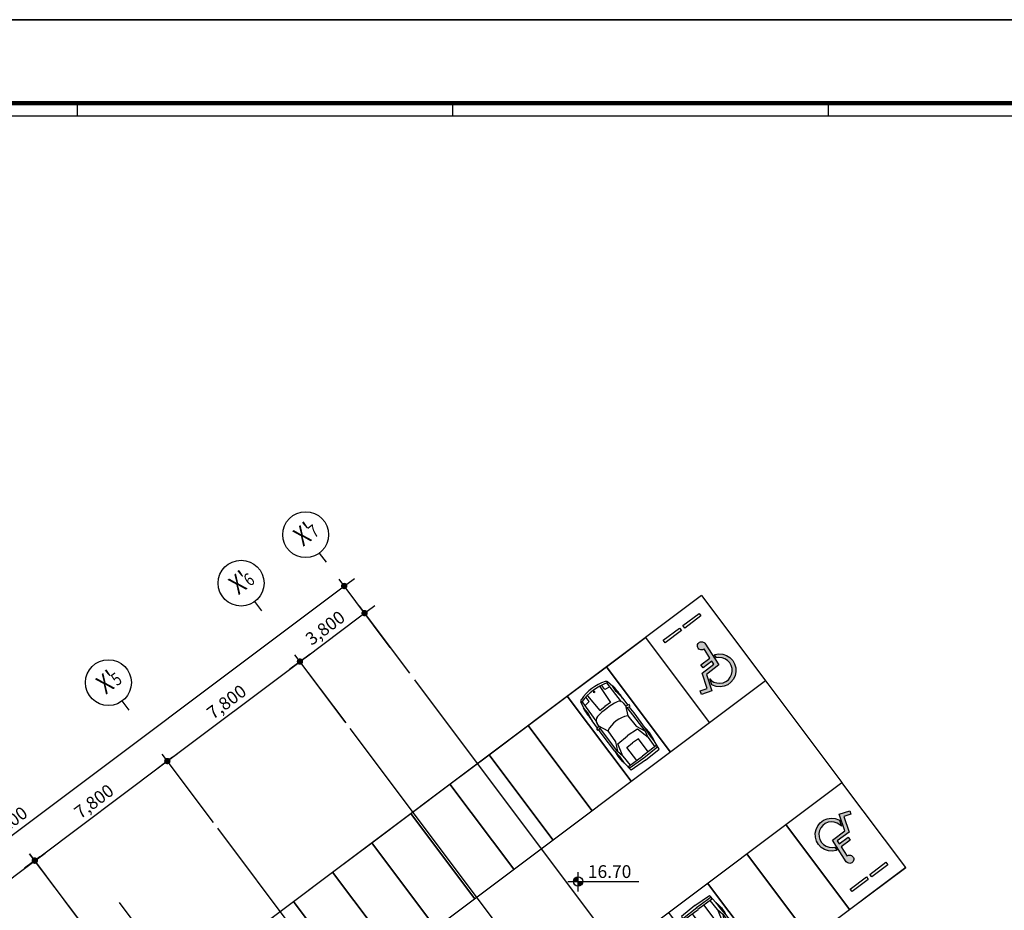
# Model space of a CAD drawing. Units: millimetres. Extents: x -1334841 to 223803, y -311599 to 410935.
# Drawn here: x -763161 to -716846, y -234720 to -192799 of the extents above; entities that cross this region are included whole.
import ezdxf

# ---------------------------------------------------------------- set-up
doc = ezdxf.new("R2010")
doc.units = ezdxf.units.MM
doc.header["$LTSCALE"] = 400
doc.linetypes.add('CEN', pattern=[62, 60, -1, 0, -1])
for name, color, linetype in [('134', 134, 'Continuous'), ('CEN', 1, 'CEN'), ('COR', 4, 'Continuous'), ('FORM', 7, 'Continuous'), ('L-PL', 2, 'Continuous'), ('LO', 7, 'Continuous'), ('PARK', 4, 'Continuous'), ('RXDIM', 7, 'Continuous'), ('SOLID', 7, 'Continuous'), ('T', 3, 'Continuous'), ('W2', 3, 'Continuous'), ('풍선', 7, 'Continuous'), ('풍선축', 4, 'Continuous')]:
    doc.layers.add(name, color=color, linetype=linetype)
doc.styles.add('hy_ul_l', font='HYWULM.TTF')
doc.styles.add('RXHS', font='romans.shx', dxfattribs={"bigfont": 'WHGTXT.SHX'})
doc.styles.add('울릉도L', font='HYWULM.TTF', dxfattribs={"width": 0.85})
doc.dimstyles.new('NDIM', dxfattribs={"dimscale": 200, "dimtxt": 3, "dimasz": 1.5, "dimexe": 2, "dimexo": 2, "dimgap": 1, "dimtad": 1, "dimdec": 4, "dimdsep": 46, "dimlunit": 6, "dimtxsty": 'RXHS', "dimblk1": '_RXDOT', "dimblk2": '_RXDOT', "dimsah": 1, "dimcen": 3, "dimdle": 3, "dimclrd": 256, "dimclre": 256, "dimclrt": 3, "dimadec": 0, "dimazin": 0, "dimtfac": 1, "dimtdec": 4, "dimtix": 1, "dimtmove": 2, "dimatfit": 3, "dimfxl": 0, "dimtolj": 1, "dimtzin": 0, "dimarcsym": 0})

# ---------------------------------------------------------------- blocks, each defined once
blk = doc.blocks.new('A$C36F97DB2')
at = {"ltscale": 6}
h = blk.add_hatch(color=256, dxfattribs=at)
h.paths.add_polyline_path([(442, 772), (802, 772), (802, 1132, 0.414214)])
h.paths.add_polyline_path([(1162, 772), (802, 772), (802, 412, 0.414214)])
for p, q in [((802, 0), (802, 1493)), ((0, 772), (5559, 772))]:
    blk.add_line(p, q)
blk.add_circle((802, 772), 360)
blk = doc.blocks.new('CAR11')
for p, q in [((-767, 946), (-799, 783)), ((-667, 946), (-767, 946)), ((-732, 755), (-667, 946)), ((-1900, 848), (-2224, 783)), ((-2208, 725), (-2172, 799)), ((-1085, 747), (-2208, 725)), ((-1971, 726), (-2013, 462)), ((-1905, 872), (-1915, 836)), ((-1618, 837), (-1900, 848)), ((-1196, 895), (-1618, 837)), ((-777, 898), (-1196, 895)), ((-797, 791), (-956, 790)), ((-829, 791), (-378, 585)), ((676, 807), (-720, 792)), ((-313, 902), (-683, 899)), ((-378, 585), (255, 607)), ((591, 896), (-313, 902)), ((255, 607), (657, 801)), ((390, 568), (363, -6)), ((1004, 734), (390, 568)), ((945, 859), (591, 896)), ((1004, 734), (676, 807)), ((1304, 868), (945, 859)), ((1004, 734), (1550, 715)), ((1755, 821), (1304, 868)), ((1641, 837), (1550, 791)), ((1550, 791), (1550, -6)), ((1637, 840), (1659, -7)), ((1789, -4), (1755, 821)), ((-2268, 360), (-1377, 310)), ((-2202, 35), (-2264, 2)), ((-2013, 462), (-2252, 461)), ((-2210, 0), (-2202, 35)), ((-1377, 310), (-1379, -14)), ((-1377, -315), (-1379, 9)), ((390, -574), (363, 1)), ((786, 338), (773, -4)), ((1550, 337), (786, 338)), ((1550, -796), (1550, 1)), ((1637, -845), (1659, 2)), ((-2268, -365), (-1377, -315)), ((-2202, -40), (-2264, -7)), ((-2210, -5), (-2202, -40)), ((786, -344), (773, -1)), ((1550, -342), (786, -344)), ((1789, -1), (1755, -826)), ((-2013, -467), (-2252, -467)), ((-1900, -853), (-2224, -788)), ((-1085, -752), (-2208, -731)), ((-2208, -731), (-2172, -804)), ((-1971, -731), (-2013, -467)), ((-1905, -877), (-1915, -841)), ((-1618, -842), (-1900, -853)), ((-1196, -900), (-1618, -842)), ((-777, -903), (-1196, -900)), ((-797, -796), (-956, -795)), ((-829, -796), (-378, -590)), ((-767, -951), (-799, -788)), ((-732, -760), (-667, -951)), ((676, -812), (-720, -797)), ((-313, -907), (-683, -904)), ((-378, -590), (255, -612)), ((591, -901), (-313, -907)), ((255, -612), (657, -806)), ((1004, -739), (390, -574)), ((945, -864), (591, -901)), ((1004, -739), (676, -812)), ((1304, -873), (945, -864)), ((1004, -739), (1550, -720)), ((1755, -826), (1304, -873)), ((1641, -842), (1550, -796)), ((-667, -951), (-767, -951))]:
    blk.add_line(p, q)
for centre, radius, start, end in [((-234, -3), 2189, 161.4744, 198.5256), ((329, -3), 2639, 163.9881, 196.0119), ((-2202, 676), 109, 101.3075, 170.8918), ((-1395, -5088), 5983, 88.1098, 94.9195), ((2850, -3), 4104, 171.9077, 188.0923), ((-939, 507), 283, 93.5097, 166.072), ((784, -3), 1303, 153.3754, 206.6246), ((865, -814), 1738, 75.358, 99.1946), ((-2202, -681), 109, 189.1082, 258.6925), ((-1395, 5083), 5983, 265.0805, 271.8902), ((-939, -512), 283, 193.928, 266.4903), ((865, 808), 1738, 260.8054, 284.642)]:
    blk.add_arc(centre, radius, start, end)
blk = doc.blocks.new('_RXDOT')
at = {"color": 0, "linetype": 'ByBlock'}
blk.add_line((-1, 0), (2, 0), dxfattribs=at)
at = {"color": 0, "linetype": 'ByBlock', "const_width": 0.5}
blk.add_lwpolyline([(-0.25, 0, 1), (0.25, 0, 1)], format="xyb", close=True, dxfattribs=at)
blk = doc.blocks.new('*D235')
at = {"layer": 'Defpoints', "color": 0, "ltscale": 10}
for p in [(-756216, -227694), (-753808, -230901), (-760047, -235583)]:
    blk.add_point(p, dxfattribs=at)
at = {"layer": 'RXDIM', "lineweight": -2, "ltscale": 10}
for p, q in [((-754049, -230581), (-756456, -227374)), ((-762214, -232196), (-756456, -227874)), ((-760287, -235263), (-762694, -232056))]:
    blk.add_line(p, q, dxfattribs=at)
at = {"layer": 'RXDIM', "lineweight": -2, "ltscale": 10, "xscale": 300, "yscale": 300, "zscale": 300}
for p, rotation in [((-756216, -227694), 36.88850381143346), ((-762454, -232376), 216.8885038114334)]:
    blk.add_blockref('_RXDOT', p, dxfattribs=dict(at, rotation=rotation))
at = {"layer": 'RXDIM', "color": 3, "ltscale": 10, "insert": (-759669, -229589), "char_height": 600, "attachment_point": 5, "rotation": 36.8885, "style": 'RXHS'}
blk.add_mtext('\\A1;7,800', dxfattribs=at)
blk = doc.blocks.new('*D236')
at = {"layer": 'Defpoints', "color": 0, "ltscale": 10}
for p in [(-749977, -223012), (-747570, -226219), (-753808, -230901)]:
    blk.add_point(p, dxfattribs=at)
at = {"layer": 'RXDIM', "lineweight": -2, "ltscale": 10}
for p, q in [((-747810, -225899), (-750217, -222692)), ((-755976, -227514), (-750217, -223192)), ((-754049, -230581), (-756456, -227374))]:
    blk.add_line(p, q, dxfattribs=at)
at = {"layer": 'RXDIM', "lineweight": -2, "ltscale": 10, "xscale": 300, "yscale": 300, "zscale": 300}
for p, rotation in [((-749977, -223012), 36.88850381143312), ((-756216, -227694), 216.8885038114331)]:
    blk.add_blockref('_RXDOT', p, dxfattribs=dict(at, rotation=rotation))
at = {"layer": 'RXDIM', "color": 3, "ltscale": 10, "insert": (-753431, -224907), "char_height": 600, "attachment_point": 5, "rotation": 36.8885, "style": 'RXHS'}
blk.add_mtext('\\A1;7,800', dxfattribs=at)
blk = doc.blocks.new('*D237')
at = {"layer": 'Defpoints', "color": 0, "ltscale": 10}
for p in [(-762449, -232383), (-760042, -235590), (-766280, -240272)]:
    blk.add_point(p, dxfattribs=at)
at = {"layer": 'RXDIM', "lineweight": -2, "ltscale": 10}
for p, q in [((-760282, -235270), (-762689, -232063)), ((-768448, -236885), (-762689, -232563)), ((-766520, -239952), (-768928, -236745))]:
    blk.add_line(p, q, dxfattribs=at)
at = {"layer": 'RXDIM', "lineweight": -2, "ltscale": 10, "xscale": 300, "yscale": 300, "zscale": 300}
for p, rotation in [((-762449, -232383), 36.8885038114326), ((-768688, -237065), 216.8885038114326)]:
    blk.add_blockref('_RXDOT', p, dxfattribs=dict(at, rotation=rotation))
at = {"layer": 'RXDIM', "color": 3, "ltscale": 10, "insert": (-765903, -234278), "char_height": 600, "attachment_point": 5, "rotation": 36.8885, "style": 'RXHS'}
blk.add_mtext('\\A1;7,800', dxfattribs=at)
blk = doc.blocks.new('*D257')
at = {"layer": 'Defpoints', "color": 0, "ltscale": 10}
for p in [(-746938, -220731), (-744574, -223881), (-747613, -226162)]:
    blk.add_point(p, dxfattribs=at)
at = {"layer": 'RXDIM', "lineweight": -2, "ltscale": 10}
for p, q in [((-744814, -223561), (-747178, -220411)), ((-749737, -222832), (-747178, -220911)), ((-747853, -225842), (-750217, -222692))]:
    blk.add_line(p, q, dxfattribs=at)
at = {"layer": 'RXDIM', "lineweight": -2, "ltscale": 10, "xscale": 300, "yscale": 300, "zscale": 300}
for p, rotation in [((-746938, -220731), 36.88850381143327), ((-749977, -223012), 216.8885038114333)]:
    blk.add_blockref('_RXDOT', p, dxfattribs=dict(at, rotation=rotation))
at = {"layer": 'RXDIM', "color": 3, "ltscale": 10, "insert": (-748792, -221426), "char_height": 600, "attachment_point": 5, "rotation": 36.8885, "style": 'RXHS'}
blk.add_mtext('\\A1;3,800', dxfattribs=at)
blk = doc.blocks.new('*D238')
at = {"layer": 'Defpoints', "color": 0, "ltscale": 10}
for p in [(-747896, -219455), (-745488, -222662), (-776841, -246192)]:
    blk.add_point(p, dxfattribs=at)
at = {"layer": 'RXDIM', "lineweight": -2, "ltscale": 10}
for p, q in [((-745729, -222342), (-748136, -219135)), ((-779008, -242805), (-748136, -219635)), ((-777081, -245872), (-779488, -242665))]:
    blk.add_line(p, q, dxfattribs=at)
at = {"layer": 'RXDIM', "lineweight": -2, "ltscale": 10, "xscale": 300, "yscale": 300, "zscale": 300}
for p, rotation in [((-747896, -219455), 36.88850381143271), ((-779248, -242985), 216.8885038114327)]:
    blk.add_blockref('_RXDOT', p, dxfattribs=dict(at, rotation=rotation))
at = {"layer": 'RXDIM', "color": 3, "ltscale": 10, "insert": (-763906, -230774), "char_height": 600, "attachment_point": 5, "rotation": 36.8885, "style": 'RXHS'}
blk.add_mtext('\\A1;39,200', dxfattribs=at)
blk = doc.blocks.new('풍선축선')
at = {"layer": '풍선축'}
blk.add_lwpolyline([(0, 0), (0, 450)], dxfattribs=at)
blk.add_circle((0, 1350), 900, dxfattribs=at)
blk = doc.blocks.new('A$C7DAD07C9')
at = {"layer": 'Defpoints', "color": 8}
blk.add_lwpolyline([(841, 594), (0, 594), (0, 0), (841, 0)], close=True, dxfattribs=at)
at = {"layer": 'FORM', "color": 9}
for p, q in [((124.68, 574.34), (124.68, 571.4)), ((301.33, 574.34), (301.33, 571.4))]:
    blk.add_line(p, q, dxfattribs=at)
at = {"layer": 'FORM', "color": 7}
blk.add_line((213, 574.34), (213, 571.4), dxfattribs=at)
at = {"layer": 'FORM', "color": 8}
blk.add_line((36.36, 571.4), (742.94, 571.4), dxfattribs=at)
at = {"layer": 'FORM', "const_width": 1}
blk.add_lwpolyline([(36.36, 574.34), (742.94, 574.34)], dxfattribs=at)

msp = doc.modelspace()

# ---------------------------------------------------------------- hatches: boundary and pattern name
at = {"layer": 'SOLID'}
h = msp.add_hatch(color=250, dxfattribs=at)
h.paths.add_polyline_path([(-730931.97254, -222153.01461), (-730964.41958, -222119.19284), (-731004.01784, -222094.11896), (-731048.46603, -222079.25016), (-731095.18097, -222075.45056), (-731141.44775, -222082.941), (-731184.57754, -222101.28614), (-731222.06377, -222129.41983), (-731251.72788, -222165.70706), (-731271.84591, -222208.03893), (-731281.24866, -222253.95528), (-731279.38969, -222300.7876), (-731266.37702, -222345.81418), (-731242.96692, -222386.41824), (-731210.51988, -222420.24001), (-731170.92162, -222445.31389), (-731126.47343, -222460.18269), (-731079.75849, -222463.98229), (-731033.4917, -222456.49186), (-730990.36192, -222438.14671), (-730965.71945, -222419.65236), (-730691.11547, -222845.70718), (-731120.17775, -223167.72165), (-731016.44281, -223305.94138), (-730597.25336, -222991.33654), (-730507.37178, -223130.79003), (-731065.72971, -223549.84185), (-730821.52727, -224281.65691), (-731149.3885, -224391.0623), (-731094.6858, -224554.99291), (-730602.89397, -224390.88483), (-730862.37163, -223613.29366), (-730274.9378, -223172.42015)])
h.paths.add_polyline_path([(-730276.37531, -222650.46756), (-730461.44247, -222680.42929), (-730483.25766, -222689.70833), (-730385.18296, -222841.87362), (-730269.52088, -222823.14833), (-730124.18551, -222834.96929), (-729985.90227, -222881.22778), (-729862.70767, -222959.23542), (-729761.76133, -223064.45871), (-729688.92989, -223190.78244), (-729648.44605, -223330.86514), (-729642.66257, -223476.5657), (-729671.91558, -223619.41655), (-729734.505, -223751.1157), (-729826.79335, -223864.00929), (-729943.41718, -223951.53635), (-730077.59873, -224008.61013), (-730221.53985, -224031.9137), (-730366.87521, -224020.09274), (-730505.15846, -223973.83425), (-730628.35306, -223895.8266), (-730702.94534, -223818.07395), (-730604.12028, -224114.22853), (-730579.33791, -224129.92089), (-730401.54517, -224189.39609), (-730214.68542, -224204.59446), (-730029.61826, -224174.63273), (-729857.09913, -224101.25217), (-729707.15421, -223988.71738), (-729588.49775, -223843.56847), (-729508.02565, -223674.24098), (-729470.41463, -223490.57561), (-729477.85053, -223303.24631), (-729529.90118, -223123.13999), (-729623.54161, -222960.72377), (-729753.32975, -222825.43669), (-729911.72281, -222725.14114), (-730089.51555, -222665.66593)])
h = msp.add_hatch(color=250, dxfattribs=at)
h.paths.add_polyline_path([(-724143.91516, -231034.73568), (-724388.1176, -230302.92063), (-724060.25637, -230193.51524), (-724114.95907, -230029.58463), (-724606.75091, -230193.69271), (-724347.27325, -230971.28388), (-724934.70707, -231412.15739), (-724277.67233, -232431.56292), (-724245.22529, -232465.38469), (-724205.62703, -232490.45858), (-724161.17885, -232505.32738), (-724114.46391, -232509.12698), (-724068.19712, -232501.63654), (-724025.06733, -232483.2914), (-723987.5811, -232455.1577), (-723957.91699, -232418.87048), (-723937.79896, -232376.53861), (-723928.39621, -232330.62226), (-723930.25518, -232283.78994), (-723943.26785, -232238.76336), (-723966.67795, -232198.1593), (-723999.12499, -232164.33753), (-724038.72326, -232139.26364), (-724083.17144, -232124.39484), (-724129.88638, -232120.59525), (-724176.15317, -232128.08568), (-724219.28295, -232146.43082), (-724243.92542, -232164.92518), (-724518.5294, -231738.87036), (-724089.46712, -231416.85588), (-724193.20206, -231278.63616), (-724612.39151, -231593.24099), (-724702.27309, -231453.78751)])
h.paths.add_polyline_path([(-724704.48642, -230610.74329), (-724581.29181, -230688.75094), (-724506.69953, -230766.50358), (-724605.5246, -230470.34901), (-724630.30696, -230454.65665), (-724808.0997, -230395.18145), (-724994.95945, -230379.98308), (-725180.02661, -230409.94481), (-725352.54574, -230483.32537), (-725502.49066, -230595.86016), (-725621.14712, -230741.00907), (-725701.61922, -230910.33655), (-725739.23024, -231094.00193), (-725731.79434, -231281.33123), (-725679.74369, -231461.43755), (-725586.10327, -231623.85377), (-725456.31512, -231759.14085), (-725297.92206, -231859.4364), (-725120.12932, -231918.9116), (-724933.26956, -231934.10998), (-724748.20241, -231904.14825), (-724726.38722, -231894.86921), (-724824.46191, -231742.70392), (-724940.124, -231761.42921), (-725085.45936, -231749.60825), (-725223.7426, -231703.34976), (-725346.9372, -231625.34211), (-725447.88354, -231520.11883), (-725520.71498, -231393.7951), (-725561.19883, -231253.7124), (-725566.9823, -231108.01184), (-725537.72929, -230965.16099), (-725475.13987, -230833.46183), (-725382.85152, -230720.56824), (-725266.22769, -230633.04118), (-725132.04614, -230575.96741), (-724988.10502, -230552.66384), (-724842.76966, -230564.4848)])

# ---------------------------------------------------------------- linework, layer by layer
at = {"layer": 'CEN'}
for p, q in [((-716194.27861, -261694.67971), (-744578.54004, -223874.59081)), ((-719233.53805, -263975.66679), (-747613.16623, -226161.75138)), ((-725472.01794, -268657.69292), (-753842.13578, -230856.44939)), ((-738038.19383, -261576.60563), (-758471.4951, -234350.62787))]:
    msp.add_line(p, q, dxfattribs=at)
at = {"layer": 'COR', "color": 3}
for p, q in [((-727965.87132, -224062.40585), (-724484.36472, -228701.27551)), ((-721483.06592, -232700.30108), (-724484.36472, -228701.27551)), ((-721484.04207, -232699.00043), (-734860.11043, -242737.84044))]:
    msp.add_line(p, q, dxfattribs=at)
at = {"layer": 'L-PL', "color": 3}
for q in [(-755801.20011, -238451.44582), (-727965.87132, -224062.40585)]:
    msp.add_line((-731087.22207, -219903.41925), q, dxfattribs=at)
at = {"layer": 'PARK', "color": 8}
for p, q in [((-733726.57895, -221884.27646), (-730725.28015, -225883.30203)), ((-752799.99127, -242450.35153), (-728084.80467, -223903.93529)), ((-734481.92865, -236204.5225), (-724484.36472, -228701.27551)), ((-727123.7216, -230682.13272), (-724122.4228, -234681.15829))]:
    msp.add_line(p, q, dxfattribs=at)
for points in [[(-732564.83192, -227263.89948), (-735566.13071, -223264.8739), (-733726.57895, -221884.27646), (-730725.28015, -225883.30203)], [(-734404.38368, -228644.49692), (-737405.68248, -224645.47135), (-735566.13071, -223264.8739), (-732564.83192, -227263.89948)], [(-736243.93544, -230025.09437), (-739245.23424, -226026.0688), (-737405.68248, -224645.47135), (-734404.38368, -228644.49692)], [(-738083.48721, -231405.69182), (-741084.786, -227406.66624), (-739245.23424, -226026.0688), (-736243.93544, -230025.09437)], [(-739923.03897, -232786.28926), (-742924.33777, -228787.26369), (-741084.786, -227406.66624), (-738083.48721, -231405.69182)], [(-741762.59073, -234166.88671), (-744763.88953, -230167.86114), (-742924.33777, -228787.26369), (-739923.03897, -232786.28926)], [(-727123.7216, -230682.13272), (-724122.4228, -234681.15829), (-721483.06592, -232700.30108), (-724484.36472, -228701.27551)], [(-743602.1425, -235547.48416), (-746603.44129, -231548.45858), (-744763.88953, -230167.86114), (-741762.59073, -234166.88671)], [(-728963.27336, -232062.73016), (-725961.97456, -236061.75573), (-724122.4228, -234681.15829), (-727123.7216, -230682.13272)], [(-745441.69426, -236928.0816), (-748442.99306, -232929.05603), (-746603.44129, -231548.45858), (-743602.1425, -235547.48416)], [(-730802.82512, -233443.32761), (-727801.52633, -237442.35318), (-725961.97456, -236061.75573), (-728963.27336, -232062.73016)], [(-747281.24602, -238308.67905), (-750282.54482, -234309.65348), (-748442.99306, -232929.05603), (-745441.69426, -236928.0816)], [(-732642.37689, -234823.92506), (-729641.07809, -238822.95063), (-727801.52633, -237442.35318), (-730802.82512, -233443.32761)], [(-749120.79779, -239689.2765), (-752122.09658, -235690.25092), (-750282.54482, -234309.65348), (-747281.24602, -238308.67905)]]:
    msp.add_lwpolyline(points, dxfattribs=at)
at = {"layer": 'SOLID', "color": 5}
for points in [[(-731206.94929, -220743.45817), (-731116.91032, -220863.42894), (-731876.72518, -221433.67571), (-731966.76414, -221313.70495)], [(-732126.72517, -221433.7569), (-732036.6862, -221553.72767), (-732796.50106, -222123.97444), (-732886.54003, -222004.00367)], [(-723082.9197, -233150.82064), (-723172.95867, -233030.84987), (-722413.14381, -232460.6031), (-722323.10485, -232580.57387)], [(-724002.69559, -233841.11936), (-724092.73455, -233721.1486), (-723332.91969, -233150.90182), (-723242.88073, -233270.87259)]]:
    msp.add_lwpolyline(points, close=True, dxfattribs=at)
for points in [[(-730274.9378, -223172.42015, 0), (-730862.37163, -223613.29366, 0), (-730602.89397, -224390.88483, 0), (-731094.6858, -224554.99291, 0), (-731149.3885, -224391.0623, 0), (-730821.52727, -224281.65691, 0), (-731065.72971, -223549.84185, 0), (-730507.37178, -223130.79003, 0), (-730597.25336, -222991.33654, 0), (-731016.44281, -223305.94138, 0), (-731120.17775, -223167.72165, 0), (-730691.11547, -222845.70718, 0), (-730965.71945, -222419.65236, 0), (-730990.36192, -222438.14671, 0), (-731033.4917, -222456.49186, 0), (-731079.75849, -222463.98229, 0), (-731126.47343, -222460.18269, 0), (-731170.92162, -222445.31389, 0), (-731210.51988, -222420.24001, 0), (-731242.96692, -222386.41824, 0), (-731266.37702, -222345.81418, 0), (-731279.38969, -222300.7876, 0), (-731281.24866, -222253.95528, 0), (-731271.84591, -222208.03893, 0), (-731251.72788, -222165.70706, 0), (-731222.06377, -222129.41983, 0), (-731184.57754, -222101.28614, 0), (-731141.44775, -222082.941, 0), (-731095.18097, -222075.45056, 0), (-731048.46603, -222079.25016, 0), (-731004.01784, -222094.11896, 0), (-730964.41958, -222119.19284, 0), (-730931.97254, -222153.01461, 0)], [(-730461.44247, -222680.42929, 0), (-730276.37531, -222650.46756, 0), (-730089.51555, -222665.66593, 0), (-729911.72281, -222725.14114, 0), (-729753.32975, -222825.43669, 0), (-729623.54161, -222960.72377, 0), (-729529.90118, -223123.13999, 0), (-729477.85053, -223303.24631, 0), (-729470.41463, -223490.57561, 0), (-729508.02565, -223674.24098, 0), (-729588.49775, -223843.56847, 0), (-729707.15421, -223988.71738, 0), (-729857.09913, -224101.25217, 0), (-730029.61826, -224174.63273, 0), (-730214.68542, -224204.59446, 0), (-730401.54517, -224189.39609, 0), (-730579.33791, -224129.92089, 0), (-730604.12028, -224114.22853, 0), (-730702.94534, -223818.07395, 0), (-730628.35306, -223895.8266, 0), (-730505.15846, -223973.83425, 0), (-730366.87521, -224020.09274, 0), (-730221.53985, -224031.9137, 0), (-730077.59873, -224008.61013, 0), (-729943.41718, -223951.53635, 0), (-729826.79335, -223864.00929, 0), (-729734.505, -223751.1157, 0), (-729671.91558, -223619.41655, 0), (-729642.66257, -223476.5657, 0), (-729648.44605, -223330.86514, 0), (-729688.92989, -223190.78244, 0), (-729761.76133, -223064.45871, 0), (-729862.70767, -222959.23542, 0), (-729985.90227, -222881.22778, 0), (-730124.18551, -222834.96929, 0), (-730269.52088, -222823.14833, 0), (-730385.18296, -222841.87362, 0), (-730483.25766, -222689.70833, 0)], [(-724934.70707, -231412.15739, 0), (-724347.27325, -230971.28388, 0), (-724606.75091, -230193.69271, 0), (-724114.95907, -230029.58463, 0), (-724060.25637, -230193.51524, 0), (-724388.1176, -230302.92063, 0), (-724143.91516, -231034.73568, 0), (-724702.27309, -231453.78751, 0), (-724612.39151, -231593.24099, 0), (-724193.20206, -231278.63616, 0), (-724089.46712, -231416.85588, 0), (-724518.5294, -231738.87036, 0), (-724243.92542, -232164.92518, 0), (-724219.28295, -232146.43082, 0), (-724176.15317, -232128.08568, 0), (-724129.88638, -232120.59525, 0), (-724083.17144, -232124.39484, 0), (-724038.72326, -232139.26364, 0), (-723999.12499, -232164.33753, 0), (-723966.67795, -232198.1593, 0), (-723943.26785, -232238.76336, 0), (-723930.25518, -232283.78994, 0), (-723928.39621, -232330.62226, 0), (-723937.79896, -232376.53861, 0), (-723957.91699, -232418.87048, 0), (-723987.5811, -232455.1577, 0), (-724025.06733, -232483.2914, 0), (-724068.19712, -232501.63654, 0), (-724114.46391, -232509.12698, 0), (-724161.17885, -232505.32738, 0), (-724205.62703, -232490.45858, 0), (-724245.22529, -232465.38469, 0), (-724277.67233, -232431.56292, 0)], [(-724748.20241, -231904.14825, 0), (-724933.26956, -231934.10998, 0), (-725120.12932, -231918.9116, 0), (-725297.92206, -231859.4364, 0), (-725456.31512, -231759.14085, 0), (-725586.10327, -231623.85377, 0), (-725679.74369, -231461.43755, 0), (-725731.79434, -231281.33123, 0), (-725739.23024, -231094.00193, 0), (-725701.61922, -230910.33655, 0), (-725621.14712, -230741.00907, 0), (-725502.49066, -230595.86016, 0), (-725352.54574, -230483.32537, 0), (-725180.02661, -230409.94481, 0), (-724994.95945, -230379.98308, 0), (-724808.0997, -230395.18145, 0), (-724630.30696, -230454.65665, 0), (-724605.5246, -230470.34901, 0), (-724506.69953, -230766.50358, 0), (-724581.29181, -230688.75094, 0), (-724704.48642, -230610.74329, 0), (-724842.76966, -230564.4848, 0), (-724988.10502, -230552.66384, 0), (-725132.04614, -230575.96741, 0), (-725266.22769, -230633.04118, 0), (-725382.85152, -230720.56824, 0), (-725475.13987, -230833.46183, 0), (-725537.72929, -230965.16099, 0), (-725566.9823, -231108.01184, 0), (-725561.19883, -231253.7124, 0), (-725520.71498, -231393.7951, 0), (-725447.88354, -231520.11883, 0), (-725346.9372, -231625.34211, 0), (-725223.7426, -231703.34976, 0), (-725085.45936, -231749.60825, 0), (-724940.124, -231761.42921, 0), (-724824.46191, -231742.70392, 0), (-724726.38722, -231894.86921, 0)]]:
    msp.add_polyline3d(points, close=True, dxfattribs=at)
at = {"layer": 'W2'}
msp.add_lwpolyline([(-785397.1572, -192798.71165), (-617197.1572, -192798.71165), (-617197.1572, -311598.71165), (-785397.1572, -311598.71165)], close=True, dxfattribs=at)

# ---------------------------------------------------------------- block references
at = {"layer": '134', "rotation": 306.8885038114433}
msp.add_blockref('CAR11', (-734794.9362, -226220.14809), dxfattribs=at)
at = {"layer": '134', "xscale": -1, "rotation": 306.8885038114665}
msp.add_blockref('CAR11', (-730322.63749, -235920.11071), dxfattribs=at)
at = {"layer": 'FORM', "xscale": 200, "yscale": 200, "zscale": 200}
msp.add_blockref('A$C7DAD07C9', (-785397.1572, -311598.71165), dxfattribs=at)
at = {"layer": 'LO', "ltscale": 6, "xscale": 0.6000000000931323, "yscale": 0.6000000000931323, "zscale": 0.6}
msp.add_blockref('A$C36F97DB2', (-737374.6897, -233826.62039), dxfattribs=at)
at = {"layer": '풍선축', "xscale": 1.200000000186265, "yscale": 1.200000000011642, "zscale": 1.200000000002999, "rotation": 36.88974630423811}
for p in [(-748736.06984, -218335.01701), (-751775.32928, -220616.00409), (-758013.80917, -225298.03022)]:
    msp.add_blockref('풍선축선', p, dxfattribs=at)

# ---------------------------------------------------------------- texts
at = {"layer": 'T', "style": 'hy_ul_l'}
msp.add_text('16.70', height=600, dxfattribs=at).set_placement((-736435.15781, -233196.0634))
at = {"layer": '풍선', "style": '울릉도L', "width": 0.8}
for s, height, p in [("X'", 900, (-749834.06513, -217618.48951)), ('7', 600, (-749303.38246, -217220.19017)), ("X'", 900, (-752873.32457, -219899.47659)), ('6', 600, (-752342.64189, -219501.17726)), ("X'", 900, (-759111.80446, -224581.50272)), ('5', 600, (-758581.12179, -224183.20338))]:
    msp.add_text(s, height=height, rotation=36.889746304, dxfattribs=at).set_placement(p)

# ---------------------------------------------------------------- dimensions: what is measured, and where the dimension line sits
at = {"layer": 'RXDIM'}
for p1, p2, distance, picture, middle in [((-776840.84804, -246192.33049), (-745488.48755, -222662.14792), 4010.24139, '*D238', (-763906.28477, -230774.22193)), ((-747613.16623, -226161.75138), (-744573.90679, -223880.76429), 3938.33532, '*D257', (-748791.99116, -221425.7514)), ((-753808.4838, -230901.28835), (-747570.00391, -226219.26223), 4010.24139, '*D236', (-753430.86082, -224907.25801)), ((-760046.96369, -235583.31447), (-753808.4838, -230901.28835), 4010.24139, '*D235', (-759669.34072, -229589.28413)), ((-766280.32263, -240272.16392), (-760041.84274, -235590.13779), 4010.24139, '*D237', (-765902.69966, -234278.13358))]:
    dim = msp.add_aligned_dim(p1=p1, p2=p2, distance=distance, dimstyle='NDIM', dxfattribs=at)
    dim.commit()
    dim.dimension.update_dxf_attribs({"geometry": picture, "text_midpoint": middle})

doc.saveas('drawing.dxf')
